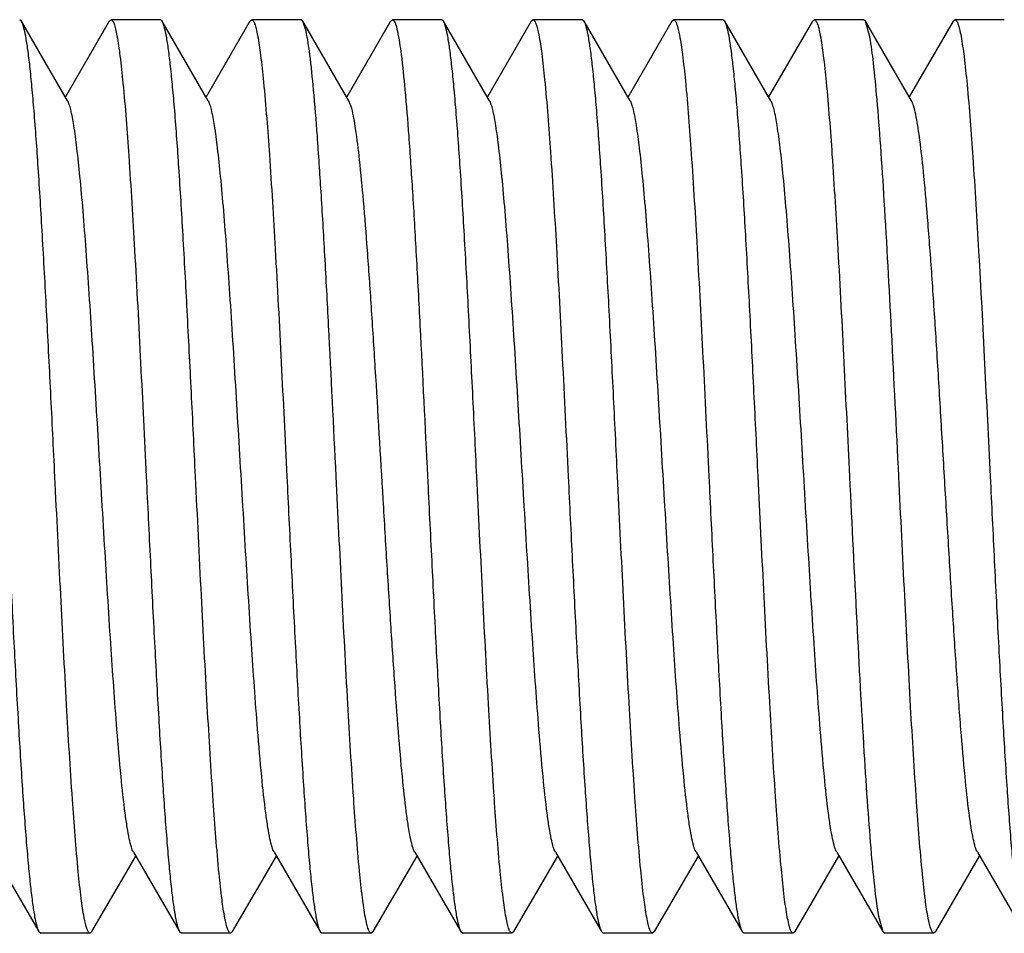
# Model space of a CAD drawing. Units: inches. Extents: x 0 to 3195, y -217 to 489.
# Drawn here: x 1910 to 1910, y 166 to 166 of the extents above; entities that cross this region are included whole.
import ezdxf

# ---------------------------------------------------------------- set-up
doc = ezdxf.new("R2010")
doc.units = ezdxf.units.IN
doc.header["$LTSCALE"] = 26.074074
doc.header["$MEASUREMENT"] = 0
doc.layers.get('0').update_dxf_attribs({"linetype": 'CONTINUOUS'})
doc.layers.add('02___PRT_ALL_AXES', color=7, linetype='CONTINUOUS')

msp = doc.modelspace()

# ---------------------------------------------------------------- linework, layer by layer
at = {"color": 7, "linetype": 'Continuous'}
for p, q in [((1909.62342, 166.24527), (1909.62238, 166.24616)), ((1909.64864, 166.20177), (1909.62342, 166.24527)), ((1909.67135, 166.24527), (1909.64739, 166.20393)), ((1909.67135, 166.24527), (1909.67239, 166.24616)), ((1909.70044, 166.24527), (1909.6994, 166.24616)), ((1909.72566, 166.20177), (1909.70044, 166.24527)), ((1909.74837, 166.24527), (1909.7244, 166.20393)), ((1909.74837, 166.24527), (1909.74941, 166.24616)), ((1909.77745, 166.24527), (1909.77642, 166.24616)), ((1909.77917, 166.23989), (1909.77745, 166.24527)), ((1909.80268, 166.20177), (1909.77745, 166.24527)), ((1909.82539, 166.24527), (1909.80142, 166.20393)), ((1909.82539, 166.24527), (1909.82643, 166.24616)), ((1909.85447, 166.24527), (1909.85343, 166.24616)), ((1909.87969, 166.20177), (1909.85447, 166.24527)), ((1909.90241, 166.24527), (1909.87844, 166.20393)), ((1909.90241, 166.24527), (1909.90344, 166.24616)), ((1909.93149, 166.24527), (1909.93045, 166.24616)), ((1909.95671, 166.20177), (1909.93149, 166.24527)), ((1909.97942, 166.24527), (1909.95546, 166.20393)), ((1909.97942, 166.24527), (1909.98046, 166.24616)), ((1910.00851, 166.24527), (1910.00747, 166.24616)), ((1910.03373, 166.20177), (1910.00851, 166.24527)), ((1910.05644, 166.24527), (1910.03247, 166.20393)), ((1910.05644, 166.24527), (1910.05748, 166.24616)), ((1910.08552, 166.24527), (1910.08449, 166.24616)), ((1910.11075, 166.20177), (1910.08552, 166.24527)), ((1910.08786, 166.23672), (1910.08552, 166.24527)), ((1910.13346, 166.24527), (1910.10949, 166.20393)), ((1910.13346, 166.24527), (1910.1345, 166.24616)), ((1909.80417, 166.19767), (1909.80268, 166.20177)), ((1909.60762, 165.79044), (1909.63285, 165.74695)), ((1909.66193, 165.74695), (1909.6859, 165.78828)), ((1909.68464, 165.79044), (1909.70986, 165.74695)), ((1909.73895, 165.74695), (1909.76291, 165.78828)), ((1909.76166, 165.79044), (1909.78688, 165.74695)), ((1909.81596, 165.74695), (1909.83993, 165.78828)), ((1909.83868, 165.79044), (1909.8639, 165.74695)), ((1909.89298, 165.74695), (1909.91695, 165.78828)), ((1909.91569, 165.79044), (1909.94092, 165.74695)), ((1909.97, 165.74695), (1909.99397, 165.78828)), ((1909.99271, 165.79044), (1910.01793, 165.74695)), ((1910.04701, 165.74695), (1910.07098, 165.78828)), ((1910.06973, 165.79044), (1910.09495, 165.74695)), ((1910.12403, 165.74695), (1910.148, 165.78828)), ((1910.14675, 165.79044), (1910.17197, 165.74695)), ((1910.09262, 165.75545), (1910.09495, 165.74695)), ((1909.63285, 165.74695), (1909.63388, 165.74605)), ((1909.66193, 165.74695), (1909.66089, 165.74605)), ((1909.70986, 165.74695), (1909.7109, 165.74605)), ((1909.73895, 165.74695), (1909.73791, 165.74605)), ((1909.78688, 165.74695), (1909.78792, 165.74605)), ((1909.81596, 165.74695), (1909.81492, 165.74605)), ((1909.8639, 165.74695), (1909.86494, 165.74605)), ((1909.89298, 165.74695), (1909.89194, 165.74605)), ((1909.94092, 165.74695), (1909.94195, 165.74605)), ((1909.97, 165.74695), (1909.96896, 165.74605)), ((1910.01793, 165.74695), (1910.01897, 165.74605)), ((1910.04701, 165.74695), (1910.04598, 165.74605)), ((1910.09495, 165.74695), (1910.09599, 165.74605)), ((1910.12403, 165.74695), (1910.12299, 165.74605))]:
    msp.add_line(p, q, dxfattribs=at)
for points, knots in [([(1909.64164, 165.99611), (1909.64088, 166.0115), (1909.6394, 166.04176), (1909.63716, 166.08584), (1909.63493, 166.12685), (1909.63271, 166.16335), (1909.63079, 166.19036), (1909.6292, 166.20879), (1909.62808, 166.21995), (1909.62696, 166.22918), (1909.62588, 166.23642), (1909.62479, 166.24157), (1909.62396, 166.24433), (1909.62342, 166.24526)], [0, 0, 0, 0, 0.184826, 0.363474, 0.529516, 0.677434, 0.802122, 0.854405, 0.899354, 0.93662, 0.965917, 0.987029, 1, 1, 1, 1]), ([(1909.67239, 166.24616), (1909.67272, 166.24616), (1909.6735, 166.24537), (1909.67416, 166.24365), (1909.67498, 166.24084), (1909.67614, 166.23502), (1909.67754, 166.22509), (1909.67845, 166.21645), (1909.67893, 166.21145)], [0, 0, 0, 0, 0.02767, 0.079571, 0.16018, 0.270283, 0.57854, 1, 1, 1, 1]), ([(1909.71865, 165.99611), (1909.7179, 166.0115), (1909.71642, 166.04176), (1909.71418, 166.08584), (1909.71195, 166.12685), (1909.70973, 166.16335), (1909.70781, 166.19036), (1909.70621, 166.20879), (1909.7051, 166.21995), (1909.70398, 166.22918), (1909.7029, 166.23642), (1909.70181, 166.24157), (1909.70098, 166.24433), (1909.70044, 166.24526)], [0, 0, 0, 0, 0.184823, 0.363476, 0.529518, 0.677429, 0.802114, 0.854399, 0.89935, 0.936618, 0.965919, 0.987033, 1, 1, 1, 1]), ([(1909.74941, 166.24616), (1909.74973, 166.24616), (1909.75051, 166.24539), (1909.75116, 166.2437), (1909.75197, 166.24094), (1909.75312, 166.23524), (1909.7545, 166.2255), (1909.7554, 166.21702), (1909.75588, 166.21211)], [0, 0, 0, 0, 0.027822, 0.079741, 0.160313, 0.270373, 0.57855, 1, 1, 1, 1]), ([(1909.82643, 166.24616), (1909.82646, 166.24616), (1909.82651, 166.24616), (1909.82656, 166.24615), (1909.82659, 166.24614)], [0, 0, 0, 0, 0.495299, 1, 1, 1, 1]), ([(1909.82659, 166.24614), (1909.82686, 166.24606), (1909.82741, 166.24548), (1909.82836, 166.24341), (1909.82884, 166.24142), (1909.82918, 166.23989)], [0, 0, 0, 0, 0.121156, 0.321452, 1, 1, 1, 1]), ([(1909.87269, 165.99611), (1909.87193, 166.0115), (1909.87045, 166.04176), (1909.86821, 166.08585), (1909.86599, 166.12686), (1909.86377, 166.16336), (1909.86184, 166.19038), (1909.86025, 166.2088), (1909.85913, 166.21996), (1909.85802, 166.22918), (1909.85693, 166.23642), (1909.85584, 166.24157), (1909.85501, 166.24433), (1909.85447, 166.24527)], [0, 0, 0, 0, 0.184829, 0.36351, 0.529579, 0.677495, 0.802167, 0.854437, 0.899378, 0.936635, 0.965928, 0.987037, 1, 1, 1, 1]), ([(1909.90344, 166.24616), (1909.90376, 166.24616), (1909.90451, 166.24543), (1909.9056, 166.24267), (1909.90697, 166.23653), (1909.90843, 166.22634), (1909.90932, 166.21816), (1909.90979, 166.21345)], [0, 0, 0, 0, 0.028162, 0.080202, 0.27063, 0.578612, 1, 1, 1, 1]), ([(1909.94971, 165.99611), (1909.94895, 166.0115), (1909.94747, 166.04176), (1909.94523, 166.08584), (1909.943, 166.12685), (1909.94078, 166.16335), (1909.93886, 166.19037), (1909.93727, 166.2088), (1909.93615, 166.21996), (1909.93503, 166.22918), (1909.93395, 166.23642), (1909.93286, 166.24157), (1909.93203, 166.24433), (1909.93149, 166.24526)], [0, 0, 0, 0, 0.184818, 0.363463, 0.529514, 0.677448, 0.80214, 0.854421, 0.899368, 0.93663, 0.965925, 0.987035, 1, 1, 1, 1]), ([(1909.98046, 166.24616), (1909.98078, 166.24616), (1909.98155, 166.24541), (1909.98265, 166.24258), (1909.98404, 166.23628), (1909.9855, 166.22584), (1909.98641, 166.21747), (1909.98688, 166.21264)], [0, 0, 0, 0, 0.027953, 0.079925, 0.270404, 0.578524, 1, 1, 1, 1]), ([(1910.02672, 165.99611), (1910.02597, 166.0115), (1910.02448, 166.04176), (1910.02225, 166.08585), (1910.02002, 166.12685), (1910.0178, 166.16335), (1910.01588, 166.19037), (1910.01428, 166.2088), (1910.01317, 166.21996), (1910.01205, 166.22918), (1910.01097, 166.23642), (1910.00988, 166.24157), (1910.00905, 166.24433), (1910.00851, 166.24527)], [0, 0, 0, 0, 0.184828, 0.363481, 0.529526, 0.677445, 0.802132, 0.854415, 0.899363, 0.936628, 0.965924, 0.987034, 1, 1, 1, 1]), ([(1910.05748, 166.24616), (1910.0578, 166.24616), (1910.05858, 166.24539), (1910.05923, 166.2437), (1910.06004, 166.24094), (1910.06119, 166.23523), (1910.06258, 166.22548), (1910.06348, 166.21699), (1910.06395, 166.21209)], [0, 0, 0, 0, 0.027809, 0.07973, 0.16031, 0.27037, 0.578542, 1, 1, 1, 1]), ([(1910.1345, 166.24616), (1910.13483, 166.24617), (1910.13562, 166.24536), (1910.13628, 166.2436), (1910.13711, 166.24073), (1910.13828, 166.2348), (1910.13969, 166.22468), (1910.14061, 166.21587), (1910.1411, 166.21077)], [0, 0, 0, 0, 0.027468, 0.079288, 0.159905, 0.270071, 0.578488, 1, 1, 1, 1]), ([(1909.79567, 165.99611), (1909.79432, 166.02364), (1909.79235, 166.06396), (1909.78958, 166.11593), (1909.78755, 166.15056), (1909.78554, 166.18082), (1909.78356, 166.20587), (1909.78159, 166.22499), (1909.78009, 166.23569), (1909.77917, 166.23989)], [0, 0, 0, 0, 0.338302, 0.495484, 0.63874, 0.763988, 0.867724, 0.94711, 1, 1, 1, 1]), ([(1909.82918, 166.23989), (1909.83011, 166.23569), (1909.8316, 166.22499), (1909.83357, 166.20587), (1909.83555, 166.18082), (1909.83757, 166.15056), (1909.83959, 166.11593), (1909.84236, 166.06396), (1909.84433, 166.02364), (1909.84568, 165.99611)], [0, 0, 0, 0, 0.05289, 0.132276, 0.236012, 0.36126, 0.504516, 0.661698, 1, 1, 1, 1]), ([(1910.10374, 165.99611), (1910.10244, 166.02263), (1910.09997, 166.07292), (1910.09672, 166.13326), (1910.09398, 166.17556), (1910.09206, 166.20078), (1910.09016, 166.22066), (1910.08871, 166.23204), (1910.08786, 166.23672)], [0, 0, 0, 0, 0.330275, 0.626245, 0.751614, 0.857394, 0.940877, 1, 1, 1, 1]), ([(1909.67893, 166.21145), (1909.68021, 166.1982), (1909.68248, 166.16775), (1909.6868, 166.09597), (1909.68962, 166.03744), (1909.69165, 165.99611)], [0, 0, 0, 0, 0.185104, 0.424519, 1, 1, 1, 1]), ([(1909.75588, 166.21211), (1909.75717, 166.19887), (1909.75946, 166.1684), (1909.76379, 166.0964), (1909.76663, 166.03763), (1909.76866, 165.99611)], [0, 0, 0, 0, 0.184379, 0.423654, 1, 1, 1, 1]), ([(1909.90979, 166.21345), (1909.91109, 166.20024), (1909.91341, 166.16971), (1909.91648, 166.11895), (1909.91958, 166.05972), (1909.92164, 166.01781), (1909.9227, 165.99611)], [0, 0, 0, 0, 0.182843, 0.421846, 0.700641, 1, 1, 1, 1]), ([(1909.98688, 166.21264), (1909.98818, 166.19941), (1909.99048, 166.16891), (1909.99353, 166.11829), (1909.99662, 166.05935), (1909.99866, 166.01768), (1909.99972, 165.99611)], [0, 0, 0, 0, 0.183793, 0.422991, 0.701357, 1, 1, 1, 1]), ([(1910.06395, 166.21209), (1910.06524, 166.19885), (1910.06753, 166.16837), (1910.07186, 166.09638), (1910.0747, 166.03762), (1910.07673, 165.99611)], [0, 0, 0, 0, 0.184408, 0.423697, 1, 1, 1, 1]), ([(1910.1411, 166.21077), (1910.14237, 166.19751), (1910.14463, 166.1671), (1910.14892, 166.09554), (1910.15173, 166.03725), (1910.15375, 165.99611)], [0, 0, 0, 0, 0.18583, 0.425364, 1, 1, 1, 1]), ([(1909.68464, 165.79045), (1909.68414, 165.79132), (1909.6833, 165.79376), (1909.68223, 165.79827), (1909.68114, 165.80446), (1909.67954, 165.81583), (1909.67764, 165.83372), (1909.67499, 165.86465), (1909.67205, 165.90681), (1909.66881, 165.95931), (1909.66556, 166.01458), (1909.66279, 166.06049), (1909.66052, 166.09547), (1909.65885, 166.1192), (1909.65719, 166.14061), (1909.65554, 166.15929), (1909.6539, 166.17489), (1909.65228, 166.1871), (1909.65087, 166.19507), (1909.64963, 166.19955), (1909.649, 166.20116), (1909.64864, 166.20177)], [0, 0, 0, 0, 0.007293, 0.018538, 0.033734, 0.052778, 0.101872, 0.164231, 0.27807, 0.408558, 0.545908, 0.679808, 0.742299, 0.800216, 0.852492, 0.898119, 0.936283, 0.966261, 0.987565, 0.994887, 1, 1, 1, 1]), ([(1909.76166, 165.79045), (1909.76115, 165.79132), (1909.76032, 165.79376), (1909.75924, 165.79827), (1909.75816, 165.80446), (1909.75656, 165.81583), (1909.75465, 165.83372), (1909.75201, 165.86465), (1909.74907, 165.90682), (1909.74582, 165.95931), (1909.74257, 166.01458), (1909.73981, 166.06049), (1909.73753, 166.09547), (1909.73587, 166.1192), (1909.73421, 166.14062), (1909.73256, 166.15929), (1909.73092, 166.17489), (1909.7293, 166.1871), (1909.72788, 166.19507), (1909.72664, 166.19955), (1909.72601, 166.20116), (1909.72566, 166.20177)], [0, 0, 0, 0, 0.007306, 0.018539, 0.033728, 0.052788, 0.101866, 0.164241, 0.278077, 0.40856, 0.545907, 0.67981, 0.742297, 0.800222, 0.852485, 0.898129, 0.936276, 0.966268, 0.987564, 0.994878, 1, 1, 1, 1]), ([(1909.91569, 165.79045), (1909.91519, 165.79132), (1909.91435, 165.79376), (1909.91328, 165.79827), (1909.9122, 165.80446), (1909.91059, 165.81583), (1909.90869, 165.83372), (1909.90604, 165.86465), (1909.9031, 165.90682), (1909.89986, 165.95931), (1909.89661, 166.01458), (1909.89385, 166.06049), (1909.89157, 166.09547), (1909.8899, 166.1192), (1909.88824, 166.14061), (1909.88659, 166.15929), (1909.88495, 166.17489), (1909.88333, 166.1871), (1909.88192, 166.19507), (1909.88068, 166.19955), (1909.88005, 166.20116), (1909.87969, 166.20177)], [0, 0, 0, 0, 0.007296, 0.018531, 0.03373, 0.052782, 0.101866, 0.164232, 0.278071, 0.408557, 0.545903, 0.679804, 0.742296, 0.800213, 0.852485, 0.89812, 0.936274, 0.966263, 0.987557, 0.994879, 1, 1, 1, 1]), ([(1909.99271, 165.79044), (1909.99221, 165.79132), (1909.99137, 165.79376), (1909.9903, 165.79828), (1909.98921, 165.80446), (1909.98761, 165.81582), (1909.98571, 165.83372), (1909.98306, 165.86465), (1909.98012, 165.90682), (1909.97688, 165.95931), (1909.97363, 166.01458), (1909.97086, 166.06049), (1909.96859, 166.09547), (1909.96692, 166.1192), (1909.96526, 166.14062), (1909.96361, 166.15929), (1909.96197, 166.17489), (1909.96035, 166.1871), (1909.95894, 166.19507), (1909.9577, 166.19955), (1909.95706, 166.20116), (1909.95671, 166.20177)], [0, 0, 0, 0, 0.00731, 0.01855, 0.033731, 0.052789, 0.101874, 0.164247, 0.278081, 0.408564, 0.545913, 0.679817, 0.7423, 0.800229, 0.85249, 0.898132, 0.936284, 0.966268, 0.987574, 0.994883, 1, 1, 1, 1]), ([(1910.06973, 165.79045), (1910.06922, 165.79132), (1910.06839, 165.79376), (1910.06731, 165.79827), (1910.06623, 165.80446), (1910.06462, 165.81583), (1910.06273, 165.83372), (1910.06007, 165.86465), (1910.05714, 165.90681), (1910.05389, 165.95931), (1910.05064, 166.01458), (1910.04788, 166.06049), (1910.0456, 166.09547), (1910.04394, 166.1192), (1910.04228, 166.14061), (1910.04062, 166.15929), (1910.03899, 166.17489), (1910.03736, 166.18711), (1910.03595, 166.19507), (1910.03471, 166.19955), (1910.03408, 166.20116), (1910.03373, 166.20177)], [0, 0, 0, 0, 0.007293, 0.018541, 0.033734, 0.052778, 0.101873, 0.164232, 0.278071, 0.408559, 0.545909, 0.67981, 0.7423, 0.800217, 0.852493, 0.89812, 0.936285, 0.966261, 0.987568, 0.994889, 1, 1, 1, 1]), ([(1910.14675, 165.79045), (1910.14624, 165.79132), (1910.14541, 165.79376), (1910.14433, 165.79827), (1910.14325, 165.80446), (1910.14164, 165.81583), (1910.13974, 165.83372), (1910.13756, 165.85912), (1910.13537, 165.88913), (1910.13317, 165.92273), (1910.13096, 165.95879), (1910.12875, 165.99611), (1910.12653, 166.03343), (1910.12432, 166.06949), (1910.12212, 166.10309), (1910.11993, 166.1331), (1910.11775, 166.1585), (1910.11585, 166.17639), (1910.11424, 166.18776), (1910.11316, 166.19394), (1910.11209, 166.19846), (1910.11125, 166.2009), (1910.11075, 166.20177)], [0, 0, 0, 0, 0.007305, 0.018536, 0.033729, 0.052788, 0.101867, 0.164242, 0.237829, 0.320188, 0.408567, 0.500004, 0.591442, 0.679817, 0.762179, 0.83576, 0.898134, 0.94721, 0.96627, 0.981457, 0.992694, 1, 1, 1, 1]), ([(1909.83868, 165.79044), (1909.8382, 165.79127), (1909.83739, 165.79357), (1909.83637, 165.79779), (1909.83532, 165.80355), (1909.83378, 165.81413), (1909.83196, 165.83076), (1909.82987, 165.85443), (1909.82777, 165.88246), (1909.82566, 165.914), (1909.82354, 165.94807), (1909.8207, 165.99549), (1909.81793, 166.04268), (1909.81505, 166.08819), (1909.81294, 166.11875), (1909.81083, 166.14553), (1909.80877, 166.16771), (1909.80671, 166.1846), (1909.80515, 166.19401), (1909.80417, 166.19767)], [0, 0, 0, 0, 0.006996, 0.017652, 0.031969, 0.049881, 0.096013, 0.154669, 0.224102, 0.302172, 0.386491, 0.474466, 0.650529, 0.733205, 0.808874, 0.875211, 0.93021, 0.972215, 1, 1, 1, 1]), ([(1909.61463, 165.99611), (1909.61538, 165.98072), (1909.61687, 165.95045), (1909.6191, 165.90637), (1909.62133, 165.86536), (1909.62355, 165.82886), (1909.62548, 165.80185), (1909.62707, 165.78342), (1909.62819, 165.77226), (1909.6293, 165.76303), (1909.63039, 165.75579), (1909.63147, 165.75064), (1909.6323, 165.74788), (1909.63285, 165.74695)], [0, 0, 0, 0, 0.184827, 0.363481, 0.529525, 0.677444, 0.802132, 0.854415, 0.899363, 0.936627, 0.965923, 0.987034, 1, 1, 1, 1]), ([(1909.65447, 165.77962), (1909.65317, 165.79284), (1909.65087, 165.82335), (1909.64782, 165.87396), (1909.64473, 165.93288), (1909.64269, 165.97455), (1909.64164, 165.99611)], [0, 0, 0, 0, 0.183837, 0.423044, 0.701389, 1, 1, 1, 1]), ([(1909.69165, 165.99611), (1909.6924, 165.98072), (1909.69388, 165.95046), (1909.69612, 165.90637), (1909.69835, 165.86537), (1909.70057, 165.82886), (1909.70249, 165.80185), (1909.70409, 165.78342), (1909.7052, 165.77226), (1909.70632, 165.76303), (1909.7074, 165.75579), (1909.70849, 165.75064), (1909.70932, 165.74788), (1909.70986, 165.74695)], [0, 0, 0, 0, 0.184818, 0.363462, 0.529512, 0.677446, 0.802139, 0.85442, 0.899367, 0.936629, 0.965925, 0.987035, 1, 1, 1, 1]), ([(1909.73157, 165.77872), (1909.73026, 165.79193), (1909.72795, 165.82246), (1909.72487, 165.87323), (1909.72177, 165.93247), (1909.71972, 165.9744), (1909.71865, 165.99611)], [0, 0, 0, 0, 0.182792, 0.421787, 0.700605, 1, 1, 1, 1]), ([(1909.76866, 165.99611), (1909.76942, 165.98072), (1909.7709, 165.95045), (1909.77314, 165.90636), (1909.77537, 165.86535), (1909.77759, 165.82885), (1909.77951, 165.80184), (1909.7811, 165.78341), (1909.78222, 165.77226), (1909.78334, 165.76303), (1909.78442, 165.75579), (1909.78551, 165.75064), (1909.78634, 165.74788), (1909.78688, 165.74695)], [0, 0, 0, 0, 0.184828, 0.363508, 0.529578, 0.677494, 0.802167, 0.854437, 0.899378, 0.936635, 0.965928, 0.987037, 1, 1, 1, 1]), ([(1909.80845, 165.7801), (1909.80717, 165.79334), (1909.80487, 165.82382), (1909.80054, 165.89582), (1909.79771, 165.95458), (1909.79567, 165.99611)], [0, 0, 0, 0, 0.184376, 0.423658, 1, 1, 1, 1]), ([(1909.84568, 165.99611), (1909.84644, 165.98072), (1909.84792, 165.95045), (1909.85015, 165.90637), (1909.85238, 165.86536), (1909.8546, 165.82886), (1909.85653, 165.80185), (1909.85812, 165.78342), (1909.85924, 165.77226), (1909.86035, 165.76303), (1909.86144, 165.7558), (1909.86252, 165.75064), (1909.86336, 165.74788), (1909.8639, 165.74695)], [0, 0, 0, 0, 0.184828, 0.363482, 0.529527, 0.677446, 0.802134, 0.854417, 0.899364, 0.936627, 0.965921, 0.987032, 1, 1, 1, 1]), ([(1909.88547, 165.78011), (1909.88418, 165.79335), (1909.88189, 165.82383), (1909.87756, 165.89583), (1909.87472, 165.95459), (1909.87269, 165.99611)], [0, 0, 0, 0, 0.184391, 0.423668, 1, 1, 1, 1]), ([(1909.9227, 165.99611), (1909.92345, 165.98072), (1909.92494, 165.95045), (1909.92717, 165.90637), (1909.9294, 165.86537), (1909.93162, 165.82887), (1909.93354, 165.80185), (1909.93514, 165.78342), (1909.93626, 165.77226), (1909.93737, 165.76304), (1909.93846, 165.7558), (1909.93954, 165.75064), (1909.94037, 165.74789), (1909.94092, 165.74695)], [0, 0, 0, 0, 0.184823, 0.363476, 0.529518, 0.677429, 0.802114, 0.854399, 0.89935, 0.936618, 0.965919, 0.987032, 1, 1, 1, 1]), ([(1909.96243, 165.78074), (1909.96115, 165.79399), (1909.95887, 165.82444), (1909.95456, 165.89623), (1909.95173, 165.95477), (1909.94971, 165.99611)], [0, 0, 0, 0, 0.18508, 0.42449, 1, 1, 1, 1]), ([(1909.99972, 165.99611), (1910.00047, 165.98072), (1910.00195, 165.95045), (1910.00419, 165.90637), (1910.00642, 165.86537), (1910.00864, 165.82887), (1910.01056, 165.80185), (1910.01216, 165.78342), (1910.01327, 165.77226), (1910.01439, 165.76304), (1910.01547, 165.7558), (1910.01656, 165.75064), (1910.01739, 165.74789), (1910.01793, 165.74695)], [0, 0, 0, 0, 0.184826, 0.363474, 0.529517, 0.677435, 0.802122, 0.854406, 0.899354, 0.93662, 0.965917, 0.987029, 1, 1, 1, 1]), ([(1910.03942, 165.78102), (1910.03814, 165.79427), (1910.03587, 165.82471), (1910.03157, 165.8964), (1910.02875, 165.95485), (1910.02672, 165.99611)], [0, 0, 0, 0, 0.185382, 0.424858, 1, 1, 1, 1]), ([(1910.07673, 165.99611), (1910.07803, 165.96957), (1910.0805, 165.91926), (1910.08375, 165.85889), (1910.0865, 165.81659), (1910.08842, 165.79136), (1910.09032, 165.77149), (1910.09177, 165.76012), (1910.09262, 165.75545)], [0, 0, 0, 0, 0.330359, 0.626384, 0.751768, 0.85753, 0.940963, 1, 1, 1, 1]), ([(1910.11669, 165.77837), (1910.11538, 165.79157), (1910.11306, 165.82212), (1910.10997, 165.87294), (1910.10687, 165.93231), (1910.10481, 165.97434), (1910.10374, 165.99611)], [0, 0, 0, 0, 0.182392, 0.421305, 0.700293, 1, 1, 1, 1]), ([(1910.15375, 165.99611), (1910.15451, 165.98072), (1910.15599, 165.95045), (1910.15822, 165.90636), (1910.16045, 165.86535), (1910.16267, 165.82886), (1910.1646, 165.80184), (1910.16619, 165.78341), (1910.16731, 165.77226), (1910.16842, 165.76303), (1910.16951, 165.75579), (1910.17059, 165.75064), (1910.17143, 165.74788), (1910.17197, 165.74695)], [0, 0, 0, 0, 0.184828, 0.363509, 0.529573, 0.677483, 0.802157, 0.854429, 0.899374, 0.936632, 0.965927, 0.987038, 1, 1, 1, 1]), ([(1909.81492, 165.74605), (1909.8146, 165.74605), (1909.81383, 165.74682), (1909.81317, 165.74852), (1909.81236, 165.75127), (1909.81121, 165.75698), (1909.80983, 165.76671), (1909.80893, 165.77519), (1909.80845, 165.7801)], [0, 0, 0, 0, 0.02783, 0.07978, 0.160381, 0.270447, 0.578587, 1, 1, 1, 1]), ([(1909.89194, 165.74605), (1909.89162, 165.74605), (1909.89085, 165.74682), (1909.89019, 165.74852), (1909.88938, 165.75127), (1909.88823, 165.75698), (1909.88685, 165.76672), (1909.88595, 165.77521), (1909.88547, 165.78011)], [0, 0, 0, 0, 0.02782, 0.07974, 0.160313, 0.270374, 0.578552, 1, 1, 1, 1]), ([(1909.96896, 165.74605), (1909.96863, 165.74605), (1909.96785, 165.74684), (1909.96719, 165.74857), (1909.96637, 165.75137), (1909.96521, 165.75719), (1909.96382, 165.76711), (1909.96291, 165.77574), (1909.96243, 165.78074)], [0, 0, 0, 0, 0.027676, 0.079579, 0.160189, 0.270291, 0.578542, 1, 1, 1, 1]), ([(1910.04598, 165.74605), (1910.04565, 165.74605), (1910.04486, 165.74685), (1910.0442, 165.74858), (1910.04338, 165.75141), (1910.04221, 165.75727), (1910.04081, 165.76727), (1910.0399, 165.77598), (1910.03942, 165.78102)], [0, 0, 0, 0, 0.027576, 0.079414, 0.159993, 0.270097, 0.57843, 1, 1, 1, 1]), ([(1909.66089, 165.74605), (1909.66057, 165.74605), (1909.6598, 165.74681), (1909.6587, 165.74964), (1909.65731, 165.75594), (1909.65584, 165.7664), (1909.65494, 165.77478), (1909.65447, 165.77962)], [0, 0, 0, 0, 0.027943, 0.079911, 0.270393, 0.57852, 1, 1, 1, 1]), ([(1909.73791, 165.74605), (1909.73759, 165.74605), (1909.73684, 165.74678), (1909.73575, 165.74954), (1909.73438, 165.75567), (1909.73293, 165.76585), (1909.73204, 165.77401), (1909.73157, 165.77872)], [0, 0, 0, 0, 0.028174, 0.080217, 0.270643, 0.578617, 1, 1, 1, 1]), ([(1910.12299, 165.74605), (1910.12268, 165.74605), (1910.12193, 165.74677), (1910.12085, 165.7495), (1910.11949, 165.75557), (1910.11804, 165.76564), (1910.11716, 165.77371), (1910.11669, 165.77837)], [0, 0, 0, 0, 0.028274, 0.080344, 0.270744, 0.578658, 1, 1, 1, 1])]:
    msp.add_open_spline(points, degree=3, knots=knots, dxfattribs=at)
at = {"layer": '02___PRT_ALL_AXES', "color": 7, "linetype": 'Continuous'}
for p, q in [((1909.6994, 166.24616), (1909.67239, 166.24616)), ((1909.77642, 166.24616), (1909.74941, 166.24616)), ((1909.85343, 166.24616), (1909.82643, 166.24616)), ((1909.93045, 166.24616), (1909.90344, 166.24616)), ((1910.00747, 166.24616), (1909.98046, 166.24616)), ((1910.08449, 166.24616), (1910.05748, 166.24616)), ((1910.1615, 166.24616), (1910.1345, 166.24616)), ((1909.66089, 165.74605), (1909.63388, 165.74605)), ((1909.73791, 165.74605), (1909.7109, 165.74605)), ((1909.81492, 165.74605), (1909.78792, 165.74605)), ((1909.89194, 165.74605), (1909.86494, 165.74605)), ((1909.96896, 165.74605), (1909.94195, 165.74605)), ((1910.04598, 165.74605), (1910.01897, 165.74605)), ((1910.12299, 165.74605), (1910.09599, 165.74605))]:
    msp.add_line(p, q, dxfattribs=at)

doc.saveas('drawing.dxf')
